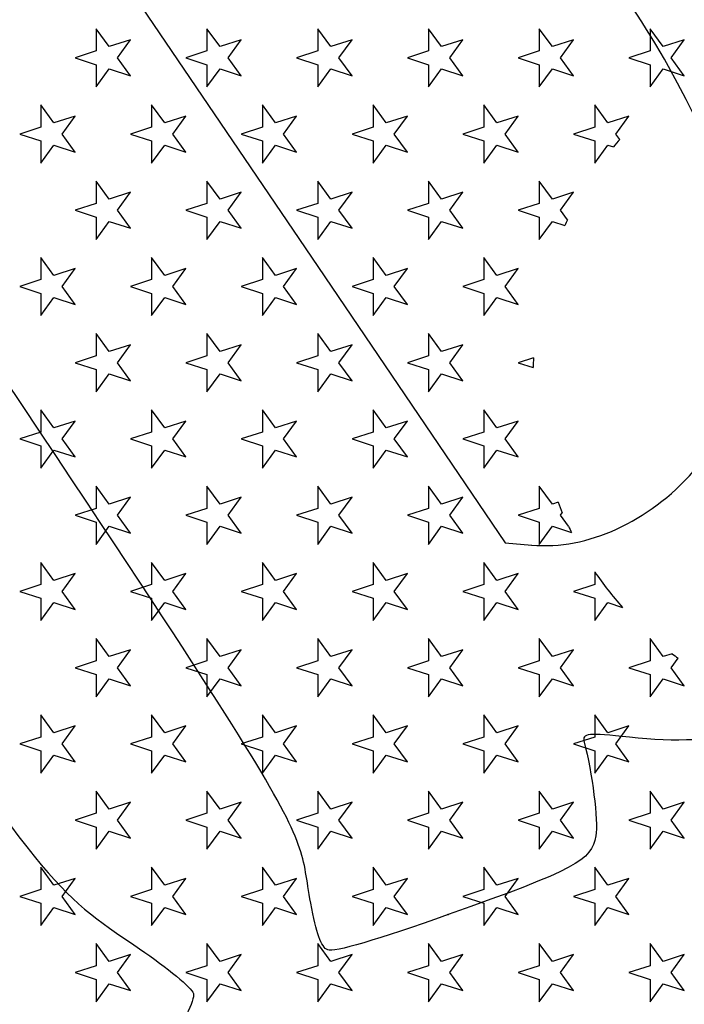
# Model space of a CAD drawing. Units: millimetres. Extents: x 0 to 291, y 0 to 204.
# Drawn here: x 116 to 133, y 58 to 83 of the extents above; entities that cross this region are included whole.
import ezdxf
from ezdxf import colors
from ezdxf.entities.mleader import LeaderData, LeaderLine
from ezdxf.enums import TextEntityAlignment as Align
from ezdxf.math import Vec2, Vec3

# ---------------------------------------------------------------- set-up
doc = ezdxf.new("R2010")
doc.units = ezdxf.units.MM
for name, color, linetype in [('D-90M', 7, 'Continuous'), ('D-90T', 7, 'Continuous'), ('Predeterminado', 7, 'Continuous')]:
    doc.layers.add(name, color=color, linetype=linetype)
doc.styles.add('SEACAD_Arial', font='arial.ttf')
doc.styles.add('SEACAD_Solid_Edge_ANSI1_Symbols', font='semeca1.ttf')
doc.dimstyles.new('ISO', dxfattribs={"dimtxt": 3.125, "dimasz": 3.125, "dimexe": 1.5625, "dimexo": 0, "dimgap": 0.78125, "dimtad": 0, "dimlfac": 3.333333, "dimtxsty": 'SEACAD_Arial', "dimblk1": '_SE_FILLED', "dimblk2": '_SE_FILLED', "dimsah": 1, "dimcen": 1.5625, "dimadec": 1, "dimazin": 0, "dimtfac": 0.5, "dimtmove": 0, "dimatfit": 3, "dimfxl": 1, "dimarcsym": 0})

# ---------------------------------------------------------------- blocks, each defined once
blk = doc.blocks.new('SE')
at = {"layer": 'D-90M', "color": 7, "linetype": 'Continuous'}
blk.add_circle((137.919, 73.82), 42.5, dxfattribs=at)
for radius, start, end in [(33.46, 96.3449, 203.6551), (33.26, 96.3449, 203.6551), (33.09, 95.4134, 204.5866), (32.89, 95.4134, 204.5866), (32.504, 94.7217, 205.3684)]:
    blk.add_arc((137.919, 73.82), radius, start, end, dxfattribs=at)
at = {"layer": 'D-90T', "color": 7, "linetype": 'Continuous'}
for p, q in [((118.188, 82.052), (117.857, 82.507)), ((117.857, 82.507), (117.857, 81.944)), ((120.992, 82.052), (120.661, 82.507)), ((120.661, 82.507), (120.661, 81.944)), ((123.796, 82.052), (123.465, 82.507)), ((123.465, 82.507), (123.465, 81.944)), ((126.6, 82.052), (126.269, 82.507)), ((126.269, 82.507), (126.269, 81.944)), ((129.404, 82.052), (129.073, 82.507)), ((129.073, 82.507), (129.073, 81.944)), ((132.208, 82.052), (131.877, 82.507)), ((131.877, 82.507), (131.877, 81.944)), ((118.724, 82.226), (118.188, 82.052)), ((118.393, 81.77), (118.724, 82.226)), ((121.528, 82.226), (120.992, 82.052)), ((121.197, 81.77), (121.528, 82.226)), ((124.332, 82.226), (123.796, 82.052)), ((124.001, 81.77), (124.332, 82.226)), ((127.136, 82.226), (126.6, 82.052)), ((126.805, 81.77), (127.136, 82.226)), ((129.94, 82.226), (129.404, 82.052)), ((129.609, 81.77), (129.94, 82.226)), ((132.744, 82.226), (132.208, 82.052)), ((132.413, 81.77), (132.744, 82.226)), ((117.857, 81.944), (117.322, 81.77)), ((117.322, 81.77), (117.857, 81.596)), ((118.724, 81.315), (118.393, 81.77)), ((120.661, 81.944), (120.126, 81.77)), ((120.126, 81.77), (120.661, 81.596)), ((121.528, 81.315), (121.197, 81.77)), ((123.465, 81.944), (122.93, 81.77)), ((122.93, 81.77), (123.465, 81.596)), ((124.332, 81.315), (124.001, 81.77)), ((126.269, 81.944), (125.734, 81.77)), ((125.734, 81.77), (126.269, 81.596)), ((127.136, 81.315), (126.805, 81.77)), ((129.073, 81.944), (128.538, 81.77)), ((128.538, 81.77), (129.073, 81.596)), ((129.94, 81.315), (129.609, 81.77)), ((131.877, 81.944), (131.342, 81.77)), ((131.342, 81.77), (131.877, 81.596)), ((132.744, 81.315), (132.413, 81.77)), ((117.857, 81.596), (117.857, 81.033)), ((120.661, 81.596), (120.661, 81.033)), ((123.465, 81.596), (123.465, 81.033)), ((126.269, 81.596), (126.269, 81.033)), ((129.073, 81.596), (129.073, 81.033)), ((131.877, 81.596), (131.877, 81.033)), ((117.857, 81.033), (118.188, 81.489)), ((118.188, 81.489), (118.724, 81.315)), ((120.661, 81.033), (120.992, 81.489)), ((120.992, 81.489), (121.528, 81.315)), ((123.465, 81.033), (123.796, 81.489)), ((123.796, 81.489), (124.332, 81.315)), ((126.269, 81.033), (126.6, 81.489)), ((126.6, 81.489), (127.136, 81.315)), ((129.073, 81.033), (129.404, 81.489)), ((129.404, 81.489), (129.94, 81.315)), ((131.877, 81.033), (132.208, 81.489)), ((132.208, 81.489), (132.744, 81.315)), ((116.786, 80.121), (116.455, 80.577)), ((116.455, 80.577), (116.455, 80.014)), ((119.59, 80.121), (119.259, 80.577)), ((119.259, 80.577), (119.259, 80.014)), ((122.394, 80.121), (122.063, 80.577)), ((122.063, 80.577), (122.063, 80.014)), ((125.198, 80.121), (124.867, 80.577)), ((124.867, 80.577), (124.867, 80.014)), ((128.002, 80.121), (127.671, 80.577)), ((127.671, 80.577), (127.671, 80.014)), ((130.806, 80.121), (130.475, 80.577)), ((130.475, 80.577), (130.475, 80.014)), ((117.322, 80.295), (116.786, 80.121)), ((116.991, 79.84), (117.322, 80.295)), ((120.126, 80.295), (119.59, 80.121)), ((119.795, 79.84), (120.126, 80.295)), ((122.93, 80.295), (122.394, 80.121)), ((122.599, 79.84), (122.93, 80.295)), ((125.734, 80.295), (125.198, 80.121)), ((125.403, 79.84), (125.734, 80.295)), ((128.538, 80.295), (128.002, 80.121)), ((128.207, 79.84), (128.538, 80.295)), ((131.342, 80.295), (130.806, 80.121)), ((131.011, 79.84), (131.342, 80.295)), ((116.455, 80.014), (115.92, 79.84)), ((115.92, 79.84), (116.455, 79.666)), ((117.322, 79.384), (116.991, 79.84)), ((119.259, 80.014), (118.724, 79.84)), ((118.724, 79.84), (119.259, 79.666)), ((120.126, 79.384), (119.795, 79.84)), ((122.063, 80.014), (121.528, 79.84)), ((121.528, 79.84), (122.063, 79.666)), ((122.93, 79.384), (122.599, 79.84)), ((124.867, 80.014), (124.332, 79.84)), ((124.332, 79.84), (124.867, 79.666)), ((125.734, 79.384), (125.403, 79.84)), ((127.671, 80.014), (127.136, 79.84)), ((127.136, 79.84), (127.671, 79.666)), ((128.538, 79.384), (128.207, 79.84)), ((130.475, 80.014), (129.94, 79.84)), ((129.94, 79.84), (130.475, 79.666)), ((131.109, 79.705), (131.011, 79.84)), ((116.455, 79.666), (116.455, 79.103)), ((116.455, 79.103), (116.786, 79.558)), ((116.786, 79.558), (117.322, 79.384)), ((119.259, 79.666), (119.259, 79.103)), ((119.259, 79.103), (119.59, 79.558)), ((119.59, 79.558), (120.126, 79.384)), ((122.063, 79.666), (122.063, 79.103)), ((122.063, 79.103), (122.394, 79.558)), ((122.394, 79.558), (122.93, 79.384)), ((124.867, 79.666), (124.867, 79.103)), ((124.867, 79.103), (125.198, 79.558)), ((125.198, 79.558), (125.734, 79.384)), ((127.671, 79.666), (127.671, 79.103)), ((127.671, 79.103), (128.002, 79.558)), ((128.002, 79.558), (128.538, 79.384)), ((130.475, 79.666), (130.475, 79.103)), ((130.475, 79.103), (130.806, 79.558)), ((130.806, 79.558), (130.948, 79.512)), ((118.188, 78.192), (117.857, 78.647)), ((117.857, 78.647), (117.857, 78.084)), ((120.992, 78.192), (120.661, 78.647)), ((120.661, 78.647), (120.661, 78.084)), ((123.796, 78.192), (123.465, 78.647)), ((123.465, 78.647), (123.465, 78.084)), ((126.6, 78.192), (126.269, 78.647)), ((126.269, 78.647), (126.269, 78.084)), ((129.404, 78.192), (129.073, 78.647)), ((129.073, 78.647), (129.073, 78.084)), ((118.724, 78.366), (118.188, 78.192)), ((118.393, 77.91), (118.724, 78.366)), ((121.528, 78.366), (120.992, 78.192)), ((121.197, 77.91), (121.528, 78.366)), ((124.332, 78.366), (123.796, 78.192)), ((124.001, 77.91), (124.332, 78.366)), ((127.136, 78.366), (126.6, 78.192)), ((126.805, 77.91), (127.136, 78.366)), ((129.94, 78.366), (129.404, 78.192)), ((129.609, 77.91), (129.94, 78.366)), ((117.857, 78.084), (117.322, 77.91)), ((120.661, 78.084), (120.126, 77.91)), ((123.465, 78.084), (122.93, 77.91)), ((126.269, 78.084), (125.734, 77.91)), ((129.073, 78.084), (128.538, 77.91)), ((117.322, 77.91), (117.857, 77.736)), ((118.724, 77.455), (118.393, 77.91)), ((120.126, 77.91), (120.661, 77.736)), ((121.528, 77.455), (121.197, 77.91)), ((122.93, 77.91), (123.465, 77.736)), ((124.332, 77.455), (124.001, 77.91)), ((125.734, 77.91), (126.269, 77.736)), ((127.136, 77.455), (126.805, 77.91)), ((128.538, 77.91), (129.073, 77.736)), ((129.784, 77.669), (129.609, 77.91)), ((117.857, 77.736), (117.857, 77.173)), ((117.857, 77.173), (118.188, 77.629)), ((118.188, 77.629), (118.724, 77.455)), ((120.661, 77.736), (120.661, 77.173)), ((120.661, 77.173), (120.992, 77.629)), ((120.992, 77.629), (121.528, 77.455)), ((123.465, 77.736), (123.465, 77.173)), ((123.465, 77.173), (123.796, 77.629)), ((123.796, 77.629), (124.332, 77.455)), ((126.269, 77.736), (126.269, 77.173)), ((126.269, 77.173), (126.6, 77.629)), ((126.6, 77.629), (127.136, 77.455)), ((129.073, 77.736), (129.073, 77.173)), ((129.073, 77.173), (129.404, 77.629)), ((129.404, 77.629), (129.718, 77.527)), ((116.786, 76.261), (116.455, 76.717)), ((116.455, 76.717), (116.455, 76.154)), ((119.59, 76.261), (119.259, 76.717)), ((119.259, 76.717), (119.259, 76.154)), ((122.394, 76.261), (122.063, 76.717)), ((122.063, 76.717), (122.063, 76.154)), ((125.198, 76.261), (124.867, 76.717)), ((124.867, 76.717), (124.867, 76.154)), ((128.002, 76.261), (127.671, 76.717)), ((127.671, 76.717), (127.671, 76.154)), ((117.322, 76.435), (116.786, 76.261)), ((116.991, 75.98), (117.322, 76.435)), ((120.126, 76.435), (119.59, 76.261)), ((119.795, 75.98), (120.126, 76.435)), ((122.93, 76.435), (122.394, 76.261)), ((122.599, 75.98), (122.93, 76.435)), ((125.734, 76.435), (125.198, 76.261)), ((125.403, 75.98), (125.734, 76.435)), ((128.538, 76.435), (128.002, 76.261)), ((128.207, 75.98), (128.538, 76.435)), ((116.455, 76.154), (115.92, 75.98)), ((119.259, 76.154), (118.724, 75.98)), ((122.063, 76.154), (121.528, 75.98)), ((124.867, 76.154), (124.332, 75.98)), ((127.671, 76.154), (127.136, 75.98)), ((115.92, 75.98), (116.455, 75.806)), ((116.455, 75.806), (116.455, 75.243)), ((117.322, 75.524), (116.991, 75.98)), ((118.724, 75.98), (119.259, 75.806)), ((119.259, 75.806), (119.259, 75.243)), ((120.126, 75.524), (119.795, 75.98)), ((121.528, 75.98), (122.063, 75.806)), ((122.063, 75.806), (122.063, 75.243)), ((122.93, 75.524), (122.599, 75.98)), ((124.332, 75.98), (124.867, 75.806)), ((124.867, 75.806), (124.867, 75.243)), ((125.734, 75.524), (125.403, 75.98)), ((127.136, 75.98), (127.671, 75.806)), ((127.671, 75.806), (127.671, 75.243)), ((128.538, 75.524), (128.207, 75.98)), ((116.455, 75.243), (116.786, 75.698)), ((116.786, 75.698), (117.322, 75.524)), ((119.259, 75.243), (119.59, 75.698)), ((119.59, 75.698), (120.126, 75.524)), ((122.063, 75.243), (122.394, 75.698)), ((122.394, 75.698), (122.93, 75.524)), ((124.867, 75.243), (125.198, 75.698)), ((125.198, 75.698), (125.734, 75.524)), ((127.671, 75.243), (128.002, 75.698)), ((128.002, 75.698), (128.538, 75.524)), ((118.188, 74.332), (117.857, 74.787)), ((117.857, 74.787), (117.857, 74.224)), ((120.992, 74.332), (120.661, 74.787)), ((120.661, 74.787), (120.661, 74.224)), ((123.796, 74.332), (123.465, 74.787)), ((123.465, 74.787), (123.465, 74.224)), ((126.6, 74.332), (126.269, 74.787)), ((126.269, 74.787), (126.269, 74.224)), ((118.724, 74.506), (118.188, 74.332)), ((118.393, 74.05), (118.724, 74.506)), ((121.528, 74.506), (120.992, 74.332)), ((121.197, 74.05), (121.528, 74.506)), ((124.332, 74.506), (123.796, 74.332)), ((124.001, 74.05), (124.332, 74.506)), ((127.136, 74.506), (126.6, 74.332)), ((126.805, 74.05), (127.136, 74.506)), ((117.857, 74.224), (117.322, 74.05)), ((117.322, 74.05), (117.857, 73.876)), ((118.724, 73.595), (118.393, 74.05)), ((120.661, 74.224), (120.126, 74.05)), ((120.126, 74.05), (120.661, 73.876)), ((121.528, 73.595), (121.197, 74.05)), ((123.465, 74.224), (122.93, 74.05)), ((122.93, 74.05), (123.465, 73.876)), ((124.332, 73.595), (124.001, 74.05)), ((126.269, 74.224), (125.734, 74.05)), ((125.734, 74.05), (126.269, 73.876)), ((127.136, 73.595), (126.805, 74.05)), ((128.926, 74.176), (128.538, 74.05)), ((128.538, 74.05), (128.92, 73.926)), ((117.857, 73.876), (117.857, 73.313)), ((120.661, 73.876), (120.661, 73.313)), ((123.465, 73.876), (123.465, 73.313)), ((126.269, 73.876), (126.269, 73.313)), ((117.857, 73.313), (118.188, 73.769)), ((118.188, 73.769), (118.724, 73.595)), ((120.661, 73.313), (120.992, 73.769)), ((120.992, 73.769), (121.528, 73.595)), ((123.465, 73.313), (123.796, 73.769)), ((123.796, 73.769), (124.332, 73.595)), ((126.269, 73.313), (126.6, 73.769)), ((126.6, 73.769), (127.136, 73.595)), ((116.786, 72.401), (116.455, 72.857)), ((116.455, 72.857), (116.455, 72.294)), ((119.59, 72.401), (119.259, 72.857)), ((119.259, 72.857), (119.259, 72.294)), ((122.394, 72.401), (122.063, 72.857)), ((122.063, 72.857), (122.063, 72.294)), ((125.198, 72.401), (124.867, 72.857)), ((124.867, 72.857), (124.867, 72.294)), ((128.002, 72.401), (127.671, 72.857)), ((127.671, 72.857), (127.671, 72.294)), ((117.322, 72.575), (116.786, 72.401)), ((116.991, 72.12), (117.322, 72.575)), ((120.126, 72.575), (119.59, 72.401)), ((119.795, 72.12), (120.126, 72.575)), ((122.93, 72.575), (122.394, 72.401)), ((122.599, 72.12), (122.93, 72.575)), ((125.734, 72.575), (125.198, 72.401)), ((125.403, 72.12), (125.734, 72.575)), ((128.538, 72.575), (128.002, 72.401)), ((128.207, 72.12), (128.538, 72.575)), ((116.455, 72.294), (115.92, 72.12)), ((119.259, 72.294), (118.724, 72.12)), ((122.063, 72.294), (121.528, 72.12)), ((124.867, 72.294), (124.332, 72.12)), ((127.671, 72.294), (127.136, 72.12)), ((115.92, 72.12), (116.455, 71.946)), ((117.322, 71.664), (116.991, 72.12)), ((118.724, 72.12), (119.259, 71.946)), ((120.126, 71.664), (119.795, 72.12)), ((121.528, 72.12), (122.063, 71.946)), ((122.93, 71.664), (122.599, 72.12)), ((124.332, 72.12), (124.867, 71.946)), ((125.734, 71.664), (125.403, 72.12)), ((127.136, 72.12), (127.671, 71.946)), ((128.538, 71.664), (128.207, 72.12)), ((116.455, 71.946), (116.455, 71.383)), ((116.455, 71.383), (116.786, 71.838)), ((116.786, 71.838), (117.322, 71.664)), ((119.259, 71.946), (119.259, 71.383)), ((119.259, 71.383), (119.59, 71.838)), ((119.59, 71.838), (120.126, 71.664)), ((122.063, 71.946), (122.063, 71.383)), ((122.063, 71.383), (122.394, 71.838)), ((122.394, 71.838), (122.93, 71.664)), ((124.867, 71.946), (124.867, 71.383)), ((124.867, 71.383), (125.198, 71.838)), ((125.198, 71.838), (125.734, 71.664)), ((127.671, 71.946), (127.671, 71.383)), ((127.671, 71.383), (128.002, 71.838)), ((128.002, 71.838), (128.538, 71.664)), ((118.188, 70.472), (117.857, 70.927)), ((117.857, 70.927), (117.857, 70.364)), ((120.992, 70.472), (120.661, 70.927)), ((120.661, 70.927), (120.661, 70.364)), ((123.796, 70.472), (123.465, 70.927)), ((123.465, 70.927), (123.465, 70.364)), ((126.6, 70.472), (126.269, 70.927)), ((126.269, 70.927), (126.269, 70.364)), ((129.404, 70.472), (129.073, 70.927)), ((129.073, 70.927), (129.073, 70.364)), ((118.724, 70.646), (118.188, 70.472)), ((118.393, 70.19), (118.724, 70.646)), ((121.528, 70.646), (120.992, 70.472)), ((121.197, 70.19), (121.528, 70.646)), ((124.332, 70.646), (123.796, 70.472)), ((124.001, 70.19), (124.332, 70.646)), ((127.136, 70.646), (126.6, 70.472)), ((126.805, 70.19), (127.136, 70.646)), ((117.857, 70.364), (117.322, 70.19)), ((120.661, 70.364), (120.126, 70.19)), ((123.465, 70.364), (122.93, 70.19)), ((126.269, 70.364), (125.734, 70.19)), ((129.073, 70.364), (128.538, 70.19)), ((129.547, 70.518), (129.404, 70.472)), ((117.322, 70.19), (117.857, 70.016)), ((118.724, 69.735), (118.393, 70.19)), ((120.126, 70.19), (120.661, 70.016)), ((121.528, 69.735), (121.197, 70.19)), ((122.93, 70.19), (123.465, 70.016)), ((124.332, 69.735), (124.001, 70.19)), ((125.734, 70.19), (126.269, 70.016)), ((127.136, 69.735), (126.805, 70.19)), ((128.538, 70.19), (129.073, 70.016)), ((129.609, 70.19), (129.655, 70.254)), ((129.813, 69.909), (129.609, 70.19)), ((117.857, 70.016), (117.857, 69.453)), ((117.857, 69.453), (118.188, 69.909)), ((118.188, 69.909), (118.724, 69.735)), ((120.661, 70.016), (120.661, 69.453)), ((120.661, 69.453), (120.992, 69.909)), ((120.992, 69.909), (121.528, 69.735)), ((123.465, 70.016), (123.465, 69.453)), ((123.465, 69.453), (123.796, 69.909)), ((123.796, 69.909), (124.332, 69.735)), ((126.269, 70.016), (126.269, 69.453)), ((126.269, 69.453), (126.6, 69.909)), ((126.6, 69.909), (127.136, 69.735)), ((129.073, 70.016), (129.073, 69.453)), ((129.073, 69.453), (129.404, 69.909)), ((129.404, 69.909), (129.892, 69.75)), ((116.786, 68.541), (116.455, 68.997)), ((116.455, 68.997), (116.455, 68.434)), ((119.59, 68.541), (119.259, 68.997)), ((119.259, 68.997), (119.259, 68.434)), ((122.394, 68.541), (122.063, 68.997)), ((122.063, 68.997), (122.063, 68.434)), ((125.198, 68.541), (124.867, 68.997)), ((124.867, 68.997), (124.867, 68.434)), ((128.002, 68.541), (127.671, 68.997)), ((127.671, 68.997), (127.671, 68.434)), ((117.322, 68.715), (116.786, 68.541)), ((116.991, 68.26), (117.322, 68.715)), ((120.126, 68.715), (119.59, 68.541)), ((119.795, 68.26), (120.126, 68.715)), ((122.93, 68.715), (122.394, 68.541)), ((122.599, 68.26), (122.93, 68.715)), ((125.734, 68.715), (125.198, 68.541)), ((125.403, 68.26), (125.734, 68.715)), ((128.538, 68.715), (128.002, 68.541)), ((128.207, 68.26), (128.538, 68.715)), ((130.475, 68.761), (130.475, 68.434)), ((116.455, 68.434), (115.92, 68.26)), ((119.259, 68.434), (118.724, 68.26)), ((122.063, 68.434), (121.528, 68.26)), ((124.867, 68.434), (124.332, 68.26)), ((127.671, 68.434), (127.136, 68.26)), ((130.475, 68.434), (129.94, 68.26)), ((115.92, 68.26), (116.455, 68.086)), ((116.455, 68.086), (116.455, 67.523)), ((117.322, 67.804), (116.991, 68.26)), ((118.724, 68.26), (119.259, 68.086)), ((119.259, 68.086), (119.259, 67.523)), ((120.126, 67.804), (119.795, 68.26)), ((121.528, 68.26), (122.063, 68.086)), ((122.063, 68.086), (122.063, 67.523)), ((122.93, 67.804), (122.599, 68.26)), ((124.332, 68.26), (124.867, 68.086)), ((124.867, 68.086), (124.867, 67.523)), ((125.734, 67.804), (125.403, 68.26)), ((127.136, 68.26), (127.671, 68.086)), ((127.671, 68.086), (127.671, 67.523)), ((128.538, 67.804), (128.207, 68.26)), ((129.94, 68.26), (130.475, 68.086)), ((130.475, 68.086), (130.475, 67.523)), ((116.455, 67.523), (116.786, 67.978)), ((116.786, 67.978), (117.322, 67.804)), ((119.259, 67.523), (119.59, 67.978)), ((119.59, 67.978), (120.126, 67.804)), ((122.063, 67.523), (122.394, 67.978)), ((122.394, 67.978), (122.93, 67.804)), ((124.867, 67.523), (125.198, 67.978)), ((125.198, 67.978), (125.734, 67.804)), ((127.671, 67.523), (128.002, 67.978)), ((128.002, 67.978), (128.538, 67.804)), ((130.475, 67.523), (130.806, 67.978)), ((130.806, 67.978), (131.177, 67.858)), ((118.188, 66.612), (117.857, 67.067)), ((117.857, 67.067), (117.857, 66.504)), ((120.992, 66.612), (120.661, 67.067)), ((120.661, 67.067), (120.661, 66.504)), ((123.796, 66.612), (123.465, 67.067)), ((123.465, 67.067), (123.465, 66.504)), ((126.6, 66.612), (126.269, 67.067)), ((126.269, 67.067), (126.269, 66.504)), ((129.404, 66.612), (129.073, 67.067)), ((129.073, 67.067), (129.073, 66.504)), ((132.208, 66.612), (131.877, 67.067)), ((131.877, 67.067), (131.877, 66.504)), ((118.724, 66.786), (118.188, 66.612)), ((118.393, 66.33), (118.724, 66.786)), ((121.528, 66.786), (120.992, 66.612)), ((121.197, 66.33), (121.528, 66.786)), ((124.332, 66.786), (123.796, 66.612)), ((124.001, 66.33), (124.332, 66.786)), ((127.136, 66.786), (126.6, 66.612)), ((126.805, 66.33), (127.136, 66.786)), ((129.94, 66.786), (129.404, 66.612)), ((129.609, 66.33), (129.94, 66.786)), ((132.434, 66.685), (132.208, 66.612)), ((132.413, 66.33), (132.587, 66.57)), ((117.857, 66.504), (117.322, 66.33)), ((117.322, 66.33), (117.857, 66.156)), ((118.724, 65.875), (118.393, 66.33)), ((120.661, 66.504), (120.126, 66.33)), ((120.126, 66.33), (120.661, 66.156)), ((121.528, 65.875), (121.197, 66.33)), ((123.465, 66.504), (122.93, 66.33)), ((122.93, 66.33), (123.465, 66.156)), ((124.332, 65.875), (124.001, 66.33)), ((126.269, 66.504), (125.734, 66.33)), ((125.734, 66.33), (126.269, 66.156)), ((127.136, 65.875), (126.805, 66.33)), ((129.073, 66.504), (128.538, 66.33)), ((128.538, 66.33), (129.073, 66.156)), ((129.94, 65.875), (129.609, 66.33)), ((131.877, 66.504), (131.342, 66.33)), ((131.342, 66.33), (131.877, 66.156)), ((132.744, 65.875), (132.413, 66.33)), ((117.857, 66.156), (117.857, 65.593)), ((120.661, 66.156), (120.661, 65.593)), ((123.465, 66.156), (123.465, 65.593)), ((126.269, 66.156), (126.269, 65.593)), ((129.073, 66.156), (129.073, 65.593)), ((131.877, 66.156), (131.877, 65.593)), ((117.857, 65.593), (118.188, 66.049)), ((118.188, 66.049), (118.724, 65.875)), ((120.661, 65.593), (120.992, 66.049)), ((120.992, 66.049), (121.528, 65.875)), ((123.465, 65.593), (123.796, 66.049)), ((123.796, 66.049), (124.332, 65.875)), ((126.269, 65.593), (126.6, 66.049)), ((126.6, 66.049), (127.136, 65.875)), ((129.073, 65.593), (129.404, 66.049)), ((129.404, 66.049), (129.94, 65.875)), ((131.877, 65.593), (132.208, 66.049)), ((132.208, 66.049), (132.744, 65.875)), ((116.786, 64.681), (116.455, 65.137)), ((116.455, 65.137), (116.455, 64.574)), ((119.59, 64.681), (119.259, 65.137)), ((119.259, 65.137), (119.259, 64.574)), ((122.394, 64.681), (122.063, 65.137)), ((122.063, 65.137), (122.063, 64.574)), ((125.198, 64.681), (124.867, 65.137)), ((124.867, 65.137), (124.867, 64.574)), ((128.002, 64.681), (127.671, 65.137)), ((127.671, 65.137), (127.671, 64.574)), ((130.806, 64.681), (130.475, 65.137)), ((130.475, 65.137), (130.475, 64.574)), ((117.322, 64.855), (116.786, 64.681)), ((116.991, 64.4), (117.322, 64.855)), ((120.126, 64.855), (119.59, 64.681)), ((119.795, 64.4), (120.126, 64.855)), ((122.93, 64.855), (122.394, 64.681)), ((122.599, 64.4), (122.93, 64.855)), ((125.734, 64.855), (125.198, 64.681)), ((125.403, 64.4), (125.734, 64.855)), ((128.538, 64.855), (128.002, 64.681)), ((128.207, 64.4), (128.538, 64.855)), ((131.342, 64.855), (130.806, 64.681)), ((131.011, 64.4), (131.342, 64.855)), ((116.455, 64.574), (115.92, 64.4)), ((119.259, 64.574), (118.724, 64.4)), ((122.063, 64.574), (121.528, 64.4)), ((124.867, 64.574), (124.332, 64.4)), ((127.671, 64.574), (127.136, 64.4)), ((130.475, 64.574), (129.94, 64.4)), ((115.92, 64.4), (116.455, 64.226)), ((117.322, 63.944), (116.991, 64.4)), ((118.724, 64.4), (119.259, 64.226)), ((120.126, 63.944), (119.795, 64.4)), ((121.528, 64.4), (122.063, 64.226)), ((122.93, 63.944), (122.599, 64.4)), ((124.332, 64.4), (124.867, 64.226)), ((125.734, 63.944), (125.403, 64.4)), ((127.136, 64.4), (127.671, 64.226)), ((128.538, 63.944), (128.207, 64.4)), ((129.94, 64.4), (130.475, 64.226)), ((131.342, 63.944), (131.011, 64.4)), ((116.455, 64.226), (116.455, 63.663)), ((116.455, 63.663), (116.786, 64.118)), ((116.786, 64.118), (117.322, 63.944)), ((119.259, 64.226), (119.259, 63.663)), ((119.259, 63.663), (119.59, 64.118)), ((119.59, 64.118), (120.126, 63.944)), ((122.063, 64.226), (122.063, 63.663)), ((122.063, 63.663), (122.394, 64.118)), ((122.394, 64.118), (122.93, 63.944)), ((124.867, 64.226), (124.867, 63.663)), ((124.867, 63.663), (125.198, 64.118)), ((125.198, 64.118), (125.734, 63.944)), ((127.671, 64.226), (127.671, 63.663)), ((127.671, 63.663), (128.002, 64.118)), ((128.002, 64.118), (128.538, 63.944)), ((130.475, 64.226), (130.475, 63.663)), ((130.475, 63.663), (130.806, 64.118)), ((130.806, 64.118), (131.342, 63.944)), ((118.188, 62.752), (117.857, 63.207)), ((117.857, 63.207), (117.857, 62.644)), ((120.992, 62.752), (120.661, 63.207)), ((120.661, 63.207), (120.661, 62.644)), ((123.796, 62.752), (123.465, 63.207)), ((123.465, 63.207), (123.465, 62.644)), ((126.6, 62.752), (126.269, 63.207)), ((126.269, 63.207), (126.269, 62.644)), ((129.404, 62.752), (129.073, 63.207)), ((129.073, 63.207), (129.073, 62.644)), ((132.208, 62.752), (131.877, 63.207)), ((131.877, 63.207), (131.877, 62.644)), ((118.724, 62.926), (118.188, 62.752)), ((118.393, 62.47), (118.724, 62.926)), ((121.528, 62.926), (120.992, 62.752)), ((121.197, 62.47), (121.528, 62.926)), ((124.332, 62.926), (123.796, 62.752)), ((124.001, 62.47), (124.332, 62.926)), ((127.136, 62.926), (126.6, 62.752)), ((126.805, 62.47), (127.136, 62.926)), ((129.94, 62.926), (129.404, 62.752)), ((129.609, 62.47), (129.94, 62.926)), ((132.744, 62.926), (132.208, 62.752)), ((132.413, 62.47), (132.744, 62.926)), ((117.857, 62.644), (117.322, 62.47)), ((120.661, 62.644), (120.126, 62.47)), ((123.465, 62.644), (122.93, 62.47)), ((126.269, 62.644), (125.734, 62.47)), ((129.073, 62.644), (128.538, 62.47)), ((131.877, 62.644), (131.342, 62.47)), ((117.322, 62.47), (117.857, 62.296)), ((118.724, 62.015), (118.393, 62.47)), ((120.126, 62.47), (120.661, 62.296)), ((121.528, 62.015), (121.197, 62.47)), ((122.93, 62.47), (123.465, 62.296)), ((124.332, 62.015), (124.001, 62.47)), ((125.734, 62.47), (126.269, 62.296)), ((127.136, 62.015), (126.805, 62.47)), ((128.538, 62.47), (129.073, 62.296)), ((129.94, 62.015), (129.609, 62.47)), ((131.342, 62.47), (131.877, 62.296)), ((132.744, 62.015), (132.413, 62.47)), ((117.857, 62.296), (117.857, 61.733)), ((117.857, 61.733), (118.188, 62.189)), ((118.188, 62.189), (118.724, 62.015)), ((120.661, 62.296), (120.661, 61.733)), ((120.661, 61.733), (120.992, 62.189)), ((120.992, 62.189), (121.528, 62.015)), ((123.465, 62.296), (123.465, 61.733)), ((123.465, 61.733), (123.796, 62.189)), ((123.796, 62.189), (124.332, 62.015)), ((126.269, 62.296), (126.269, 61.733)), ((126.269, 61.733), (126.6, 62.189)), ((126.6, 62.189), (127.136, 62.015)), ((129.073, 62.296), (129.073, 61.733)), ((129.073, 61.733), (129.404, 62.189)), ((129.404, 62.189), (129.94, 62.015)), ((131.877, 62.296), (131.877, 61.733)), ((131.877, 61.733), (132.208, 62.189)), ((132.208, 62.189), (132.744, 62.015)), ((116.786, 60.821), (116.455, 61.277)), ((116.455, 61.277), (116.455, 60.714)), ((119.59, 60.821), (119.259, 61.277)), ((119.259, 61.277), (119.259, 60.714)), ((122.394, 60.821), (122.063, 61.277)), ((122.063, 61.277), (122.063, 60.714)), ((125.198, 60.821), (124.867, 61.277)), ((124.867, 61.277), (124.867, 60.714)), ((128.002, 60.821), (127.671, 61.277)), ((127.671, 61.277), (127.671, 60.714)), ((130.806, 60.821), (130.475, 61.277)), ((130.475, 61.277), (130.475, 60.714)), ((117.322, 60.995), (116.786, 60.821)), ((116.991, 60.54), (117.322, 60.995)), ((120.126, 60.995), (119.59, 60.821)), ((119.795, 60.54), (120.126, 60.995)), ((122.93, 60.995), (122.394, 60.821)), ((122.599, 60.54), (122.93, 60.995)), ((125.734, 60.995), (125.198, 60.821)), ((125.403, 60.54), (125.734, 60.995)), ((128.538, 60.995), (128.002, 60.821)), ((128.207, 60.54), (128.538, 60.995)), ((131.342, 60.995), (130.806, 60.821)), ((131.011, 60.54), (131.342, 60.995)), ((116.455, 60.714), (115.92, 60.54)), ((119.259, 60.714), (118.724, 60.54)), ((122.063, 60.714), (121.528, 60.54)), ((124.867, 60.714), (124.332, 60.54)), ((127.671, 60.714), (127.136, 60.54)), ((130.475, 60.714), (129.94, 60.54)), ((115.92, 60.54), (116.455, 60.366)), ((116.455, 60.366), (116.455, 59.803)), ((117.322, 60.084), (116.991, 60.54)), ((118.724, 60.54), (119.259, 60.366)), ((119.259, 60.366), (119.259, 59.803)), ((120.126, 60.084), (119.795, 60.54)), ((121.528, 60.54), (122.063, 60.366)), ((122.063, 60.366), (122.063, 59.803)), ((122.93, 60.084), (122.599, 60.54)), ((124.332, 60.54), (124.867, 60.366)), ((124.867, 60.366), (124.867, 59.803)), ((125.734, 60.084), (125.403, 60.54)), ((127.136, 60.54), (127.671, 60.366)), ((127.671, 60.366), (127.671, 59.803)), ((128.538, 60.084), (128.207, 60.54)), ((129.94, 60.54), (130.475, 60.366)), ((130.475, 60.366), (130.475, 59.803)), ((131.342, 60.084), (131.011, 60.54)), ((116.455, 59.803), (116.786, 60.258)), ((116.786, 60.258), (117.322, 60.084)), ((119.259, 59.803), (119.59, 60.258)), ((119.59, 60.258), (120.126, 60.084)), ((122.063, 59.803), (122.394, 60.258)), ((122.394, 60.258), (122.93, 60.084)), ((124.867, 59.803), (125.198, 60.258)), ((125.198, 60.258), (125.734, 60.084)), ((127.671, 59.803), (128.002, 60.258)), ((128.002, 60.258), (128.538, 60.084)), ((130.475, 59.803), (130.806, 60.258)), ((130.806, 60.258), (131.342, 60.084)), ((118.188, 58.892), (117.857, 59.347)), ((117.857, 59.347), (117.857, 58.784)), ((120.992, 58.892), (120.661, 59.347)), ((120.661, 59.347), (120.661, 58.784)), ((123.796, 58.892), (123.465, 59.347)), ((123.465, 59.347), (123.465, 58.784)), ((126.6, 58.892), (126.269, 59.347)), ((126.269, 59.347), (126.269, 58.784)), ((129.404, 58.892), (129.073, 59.347)), ((129.073, 59.347), (129.073, 58.784)), ((132.208, 58.892), (131.877, 59.347)), ((131.877, 59.347), (131.877, 58.784)), ((118.724, 59.066), (118.188, 58.892)), ((118.393, 58.61), (118.724, 59.066)), ((121.528, 59.066), (120.992, 58.892)), ((121.197, 58.61), (121.528, 59.066)), ((124.332, 59.066), (123.796, 58.892)), ((124.001, 58.61), (124.332, 59.066)), ((127.136, 59.066), (126.6, 58.892)), ((126.805, 58.61), (127.136, 59.066)), ((129.94, 59.066), (129.404, 58.892)), ((129.609, 58.61), (129.94, 59.066)), ((132.744, 59.066), (132.208, 58.892)), ((132.413, 58.61), (132.744, 59.066)), ((117.857, 58.784), (117.322, 58.61)), ((117.322, 58.61), (117.857, 58.436)), ((118.724, 58.155), (118.393, 58.61)), ((120.661, 58.784), (120.126, 58.61)), ((120.126, 58.61), (120.661, 58.436)), ((121.528, 58.155), (121.197, 58.61)), ((123.465, 58.784), (122.93, 58.61)), ((122.93, 58.61), (123.465, 58.436)), ((124.332, 58.155), (124.001, 58.61)), ((126.269, 58.784), (125.734, 58.61)), ((125.734, 58.61), (126.269, 58.436)), ((127.136, 58.155), (126.805, 58.61)), ((129.073, 58.784), (128.538, 58.61)), ((128.538, 58.61), (129.073, 58.436)), ((129.94, 58.155), (129.609, 58.61)), ((131.877, 58.784), (131.342, 58.61)), ((131.342, 58.61), (131.877, 58.436)), ((132.744, 58.155), (132.413, 58.61)), ((117.857, 58.436), (117.857, 57.873)), ((117.857, 57.873), (118.188, 58.329)), ((118.188, 58.329), (118.724, 58.155)), ((120.661, 58.436), (120.661, 57.873)), ((120.661, 57.873), (120.992, 58.329)), ((120.992, 58.329), (121.528, 58.155)), ((123.465, 58.436), (123.465, 57.873)), ((123.465, 57.873), (123.796, 58.329)), ((123.796, 58.329), (124.332, 58.155)), ((126.269, 58.436), (126.269, 57.873)), ((126.269, 57.873), (126.6, 58.329)), ((126.6, 58.329), (127.136, 58.155)), ((129.073, 58.436), (129.073, 57.873)), ((129.073, 57.873), (129.404, 58.329)), ((129.404, 58.329), (129.94, 58.155)), ((131.877, 58.436), (131.877, 57.873)), ((131.877, 57.873), (132.208, 58.329)), ((132.208, 58.329), (132.744, 58.155))]:
    blk.add_line(p, q, dxfattribs=at)
for radius, start, end in [(32.489, 94.7819, 205.2181), (32.289, 94.7819, 205.2181), (9, 139.1688, 140.7673), (9, 154.6772, 155.6787), (9, 177.7325, 179.3251), (9, 201.5256, 203.3417), (9, 205.7574, 206.8854), (9, 214.2028, 221.4896), (9, 232.4487, 233.6695)]:
    blk.add_arc((137.919, 73.82), radius, start, end, dxfattribs=at)
blk = doc.blocks.new('DMBLK24')
at = {"layer": 'Predeterminado', "linetype": 'Continuous'}
for points in [[(108.555, 124.333), (105.43, 123.812), (108.555, 123.291)], [(167.283, 124.333), (167.283, 123.291), (170.408, 123.812)]]:
    blk.add_hatch(color=7, dxfattribs=at).paths.add_polyline_path(points)
at = {"layer": 'Predeterminado', "color": 7, "linetype": 'Continuous'}
for p, q in [((105.43, 73.82), (105.43, 125.375)), ((170.408, 73.82), (170.408, 125.375)), ((117.021, 123.812), (105.43, 123.812)), ((170.408, 123.812), (158.816, 123.812))]:
    blk.add_line(p, q, dxfattribs=at)
for s, style, p in [('Exterior tapa', 'SEACAD_Arial', (118.115, 125.375)), ('O', 'SEACAD_Solid_Edge_ANSI1_Symbols', (145.031, 125.375)), ('650', 'SEACAD_Arial', (150.386, 125.375))]:
    blk.add_text(s, height=3.125, dxfattribs=dict(at, style=style)).set_placement(p, align=Align.TOP_LEFT)
blk = doc.blocks.new('_SE_FILLED')
at = {"color": 0}
blk.add_line((0, 0), (-1, 0), dxfattribs=at)
blk.add_solid([(0, 0), (-1, -0.1665), (-1, 0.1665), (0, 0)], dxfattribs=at)
blk = doc.blocks.new('_DOT')
at = {"color": 0}
blk.add_line((0, 0), (-1, 0), dxfattribs=at)
at = {"color": 0, "const_width": 0.333}
blk.add_lwpolyline([(-0.1665, 0, 1), (0.1665, 0, 1)], format="xyb", close=True, dxfattribs=at)
blk = doc.blocks.new('SE881')
at = {"color": 7, "linetype": 'Continuous'}
blk.add_point((126.769, 60.078), dxfattribs=at)
blk = doc.blocks.new('SE880')
blk.add_blockref('SE881', (0, 0))
blk = doc.blocks.new('SE883')
at = {"color": 7, "linetype": 'Continuous'}
for p, q in [((118.705, 84.968), (118.4, 83.957)), ((118.4, 83.957), (123.303, 76.725)), ((123.303, 76.725), (128.206, 69.493)), ((128.206, 69.493), (128.88, 69.433))]:
    blk.add_line(p, q, dxfattribs=at)
blk = doc.blocks.new('SE882')
blk.add_blockref('SE883', (0, 0))

msp = doc.modelspace()

# ---------------------------------------------------------------- linework, layer by layer
at = {"color": 7, "linetype": 'Continuous'}
for points in [[(132.3437, 81.5532), (131.2591, 83.4903), (129.4695, 85.8652), (128.1423, 87.1283)], [(123.2869, 60.3701), (122.8456, 62.8226), (123.9223, 61.0808), (109.3176, 82.9677)], [(132.9794, 71.3043), (135.0912, 73.6906), (134.885, 77.0139), (132.3437, 81.5532)], [(128.8799, 69.4335), (130.2878, 69.3082), (131.8396, 70.0163), (132.9794, 71.3043)], [(111.0559, 68.9582), (116.7494, 60.6716), (116.682, 60.7547), (118.9554, 59.213)], [(137.3404, 66.3301), (135.1658, 64.7258), (133.7317, 64.3041), (131.3576, 64.5709)], [(131.3576, 64.5709), (130.3097, 64.6887), (130.1476, 64.6709), (130.2086, 64.4451)], [(130.2086, 64.4451), (130.4134, 63.6858), (130.5678, 62.4501), (130.5053, 62.0693)], [(130.5053, 62.0693), (130.4031, 61.4462), (129.9835, 61.2227), (126.7687, 60.0784)], [(123.7166, 59.1835), (123.5486, 59.2601), (123.4253, 59.6005), (123.2869, 60.3701)], [(126.7687, 60.0784), (124.9865, 59.4441), (123.8657, 59.1154), (123.7166, 59.1835)], [(118.9554, 59.213), (119.6675, 58.73), (120.2745, 58.2259), (120.3164, 58.0826)], [(120.3164, 58.0826), (120.3644, 57.9181), (120.0616, 57.3218), (119.4848, 56.4452)]]:
    msp.add_open_spline(points, degree=3, dxfattribs=at)

# ---------------------------------------------------------------- block references
for name in ['SE882', 'SE880']:
    msp.add_blockref(name, (0, 0))
at = {"layer": 'Predeterminado'}
msp.add_blockref('SE', (0, 0), dxfattribs=at)

# ---------------------------------------------------------------- dimensions: what is measured, and where the dimension line sits
at = {"layer": 'Predeterminado', "color": 7, "linetype": 'Continuous'}
dim = msp.add_linear_dim(base=(105.4299, 123.8122), p1=(170.4079, 73.82), p2=(105.4299, 73.82), angle=180.00001, text='\\A1;Exterior tapa %%c<>', dimstyle='ISO', override={"dimdec": 0, "dimlfac": 10, "dimtolj": 1}, dxfattribs=at)
dim.commit()
dim.dimension.update_dxf_attribs({"geometry": 'DMBLK24', "text_midpoint": (137.9189, 123.8122), "dimtype": 161})

# ---------------------------------------------------------------- leaders
ml = msp.add_multileader_mtext('Standard', dxfattribs=at)
ml.set_content('{\\pxsm0.9;\\fArial TUR|b0||i0||c0|p34;\\W1.;Tapa de pozo con marco circular estanco hasta 1 Bar de presión de agua.\\P}', color=256)
ml.set_leader_properties()
ml.set_arrow_properties(name='DOT')
ml.build(insert=Vec2(0, 0))
ml.multileader.update_dxf_attribs({"leader_type": 0, "dogleg_length": 0, "arrow_head_size": 2.5})
ctx = ml.context
ctx.base_point, ctx.char_height, ctx.arrow_head_size, ctx.landing_gap_size = Vec3(6.6394, 191.8973), 2.5, 2.5, 0.875
notes = []
notes.append((ctx, [(0, (0, 0, 0), (0, 0), (1, 0), 1, [])]))
ctx.mtext.insert = Vec3(8.6394, 193.5136)
for ctx, leaders in notes:
    for number, flags, end, landing, length, lines in leaders:
        leader = LeaderData()
        leader.index, (leader.has_last_leader_line, leader.has_dogleg_vector, leader.attachment_direction) = number, flags
        leader.last_leader_point, leader.dogleg_vector, leader.dogleg_length = Vec3(end), Vec3(landing), length
        for number, points, colour, breaks in lines:
            line = LeaderLine()
            line.index, line.vertices, line.color, line.breaks = number, Vec3.list(points), colors.encode_raw_color(colour), breaks
            leader.lines.append(line)
        ctx.leaders.append(leader)

doc.saveas('drawing.dxf')
